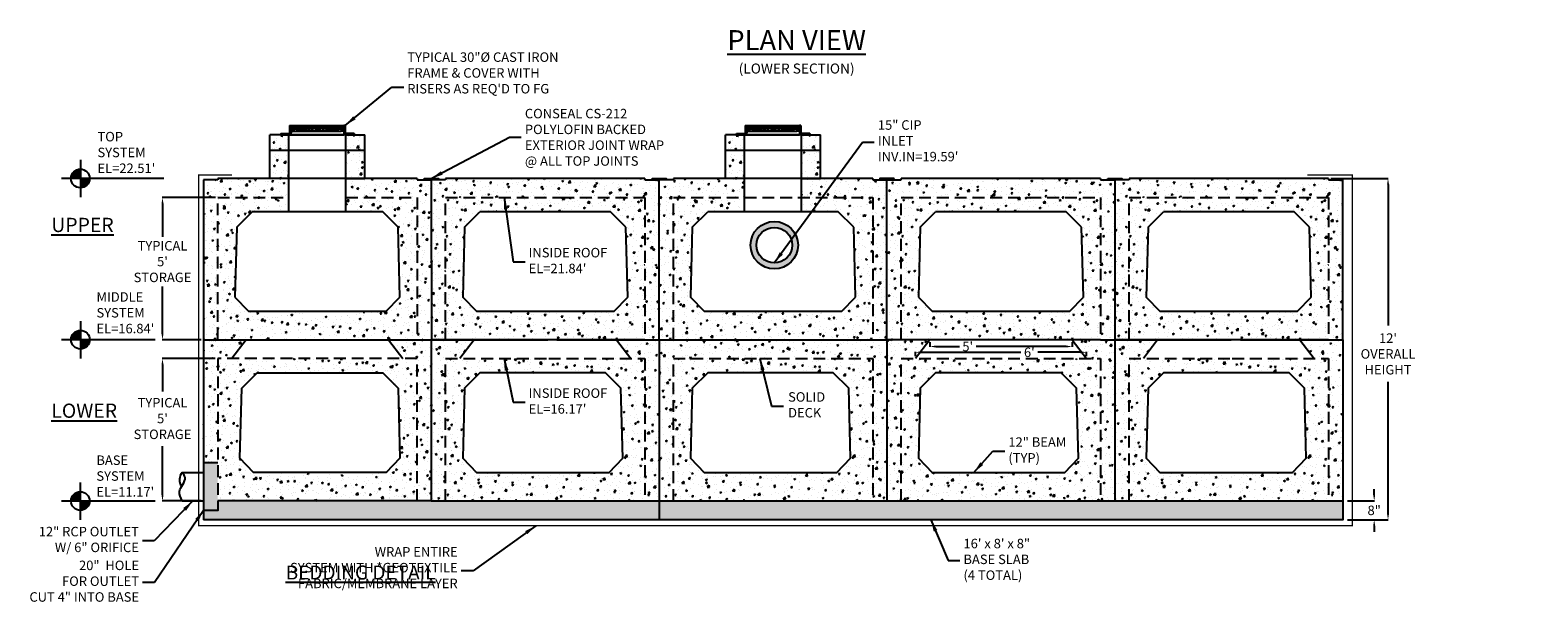
# Model space of a CAD drawing. Units: inches. Extents: x 2630 to 4143, y -158 to 575.
# Drawn here: x 3554 to 3872, y 201 to 321 of the extents above; entities that cross this region are included whole.
import ezdxf

# ---------------------------------------------------------------- set-up
doc = ezdxf.new("R2010")
doc.units = ezdxf.units.IN
doc.header["$MEASUREMENT"] = 0
for name, pattern in [('DASHEDX2', [1.5, 1, -0.5]), ('HIDDEN', [0.375, 0.25, -0.125]), ('PHANTOM', [2.5, 1.25, -0.25, 0.25, -0.25, 0.25, -0.25])]:
    doc.linetypes.add(name, pattern=pattern)
doc.styles.add('CHISEL', font='stylu.ttf')
doc.styles.get("Standard").update_dxf_attribs({"font": 'technic_.ttf', "height": 4})
doc.dimstyles.get("Standard").update_dxf_attribs({"dimtxt": 2, "dimasz": 2.5, "dimexe": 0.125, "dimexo": 0.0625, "dimgap": 1.5, "dimtad": 0, "dimtih": 1, "dimtoh": 1, "dimrnd": 0.01, "dimdsep": 46, "dimlunit": 4, "dimtxsty": 'Standard', "dimcen": 0.09, "dimclrd": 7, "dimclre": 7, "dimclrt": 7, "dimazin": 0, "dimtm": 1e-09, "dimtfac": 1, "dimtix": 1, "dimtofl": 0, "dimtmove": 0, "dimatfit": 3, "dimfxl": 1, "dimtolj": 1, "dimtzin": 0, "dimarcsym": 0})
doc.dimstyles.new('STANDARD$7', dxfattribs={"dimtxt": 7.5, "dimasz": 0.14, "dimexe": 0.18, "dimexo": 0.0625, "dimgap": 0.09, "dimtad": 0, "dimtih": 1, "dimtoh": 1, "dimdec": 4, "dimzin": 0, "dimdsep": 46, "dimtxsty": 'Standard', "dimcen": 0.09, "dimse1": 1, "dimadec": 0, "dimazin": 0, "dimtfac": 1, "dimtdec": 4, "dimtofl": 0, "dimtmove": 1, "dimatfit": 3, "dimfxl": 1, "dimtolj": 1, "dimtzin": 0, "dimarcsym": 0})
pattern_1 = [(50, (-7415.8375, -4868.936), (7.172602, -0.6275213), [0.75, -8.25]), (355, (-7415.8375, -4868.936), (-1.3875133, 7.5219213), [0.6, -6.6]), (100.451444, (-7415.24, -4868.988), (5.7850885, 6.8944), [0.637402, -7.011421]), (46.1842, (-7415.8375, -4866.936), (10.672413, -1.655193), [1.125, -12.375]), (96.63564, (-7414.948, -4867.074), (9.34662, 9.741186), [0.956103, -10.517138]), (351.18416, (-7415.838, -4866.936), (9.34662, 9.741186), [0.9, -9.9]), (21, (-7414.8375, -4867.436), (5.9690705, -4.026189), [0.75, -8.25]), (326, (-7414.8375, -4867.436), (2.4331533, 7.2515005), [0.6, -6.6]), (71.451445, (-7414.34, -4867.771), (8.402224, 3.2253115), [0.637402, -7.011421]), (37.5, (-7415.8375, -4868.9358), (0.12159855, 3.32893854), [0, -6.52, 0, -6.7, 0, -6.625]), (7.5, (-7415.8375, -4868.9358), (2.6306954, 3.9441171), [0, -3.82, 0, -6.37, 0, -2.525]), (327.5, (-7418.0675, -4868.9358), (5.3382244, -0.2255487), [0, -2.5, 0, -7.8, 0, -10.35]), (317.5, (-7419.0675, -4868.936), (5.8318617, 1.0010498), [0, -3.25, 0, -5.18, 0, -7.35])]
pattern_2 = [(50, (-7511.8375, -4856.936), (7.172602, -0.6275213), [0.75, -8.25]), (355, (-7511.8375, -4856.936), (-1.3875133, 7.5219213), [0.6, -6.6]), (100.45144, (-7511.24, -4856.988), (5.7850885, 6.8944), [0.637402, -7.011421]), (46.1842, (-7511.8375, -4854.936), (10.672413, -1.655193), [1.125, -12.375]), (96.63564, (-7510.948, -4855.074), (9.34662, 9.741186), [0.956103, -10.517138]), (351.18416, (-7511.838, -4854.936), (9.34662, 9.741186), [0.9, -9.9]), (21, (-7510.8375, -4855.436), (5.9690705, -4.026189), [0.75, -8.25]), (326, (-7510.8375, -4855.436), (2.4331533, 7.2515005), [0.6, -6.6]), (71.451445, (-7510.34, -4855.771), (8.402224, 3.2253115), [0.637402, -7.011421]), (37.5, (-7511.8375, -4856.9358), (0.12159855, 3.32893854), [0, -6.52, 0, -6.7, 0, -6.625]), (7.5, (-7511.8375, -4856.936), (2.6306954, 3.9441171), [0, -3.82, 0, -6.37, 0, -2.525]), (327.5, (-7514.0675, -4856.9358), (5.3382244, -0.2255487), [0, -2.5, 0, -7.8, 0, -10.35]), (317.5, (-7515.0675, -4856.936), (5.8318617, 1.0010498), [0, -3.25, 0, -5.18, 0, -7.35])]
pattern_3 = [(135, (-19.6496, -140.63335), (-0.1767767, -0.1767767), [])]
pattern_4 = [(50, (-7703.823, -4856.936), (7.172602, -0.6275213), [0.75, -8.25]), (355, (-7703.823, -4856.936), (-1.3875133, 7.5219213), [0.6, -6.6]), (100.45144, (-7703.2254, -4856.988), (5.7850885, 6.8944), [0.637402, -7.011421]), (46.1842, (-7703.823, -4854.936), (10.672413, -1.655193), [1.125, -12.375]), (96.63564, (-7702.934, -4855.074), (9.34662, 9.741186), [0.956103, -10.517138]), (351.18416, (-7703.823, -4854.936), (9.34662, 9.741186), [0.9, -9.9]), (21, (-7702.823, -4855.436), (5.9690705, -4.026189), [0.75, -8.25]), (326, (-7702.823, -4855.436), (2.4331533, 7.2515005), [0.6, -6.6]), (71.451445, (-7702.326, -4855.771), (8.402224, 3.2253115), [0.637402, -7.011421]), (37.5, (-7703.8232, -4856.9358), (0.12159855, 3.32893854), [0, -6.52, 0, -6.7, 0, -6.625]), (7.5, (-7703.823, -4856.9358), (2.6306954, 3.9441171), [0, -3.82, 0, -6.37, 0, -2.525]), (327.5, (-7706.0532, -4856.9358), (5.3382244, -0.2255487), [0, -2.5, 0, -7.8, 0, -10.35]), (317.5, (-7707.053, -4856.936), (5.8318617, 1.0010498), [0, -3.25, 0, -5.18, 0, -7.35])]
pattern_5 = [(135, (-211.63523, -140.63333), (-0.1767767, -0.1767767), [])]
pattern_6 = [(50, (-7127.8375, -4868.936), (7.172602, -0.6275213), [0.75, -8.25]), (355, (-7127.8375, -4868.936), (-1.3875133, 7.5219213), [0.6, -6.6]), (100.45144, (-7127.24, -4868.988), (5.7850885, 6.8944), [0.637402, -7.011421]), (46.1842, (-7127.8375, -4866.936), (10.672413, -1.655193), [1.125, -12.375]), (96.63564, (-7126.948, -4867.074), (9.34662, 9.741186), [0.956103, -10.517138]), (351.18416, (-7127.838, -4866.936), (9.34662, 9.741186), [0.9, -9.9]), (21, (-7126.8375, -4867.436), (5.9690705, -4.026189), [0.75, -8.25]), (326, (-7126.8375, -4867.436), (2.4331533, 7.2515005), [0.6, -6.6]), (71.451445, (-7126.34, -4867.771), (8.402224, 3.2253115), [0.637402, -7.011421]), (37.5, (-7127.8375, -4868.9358), (0.12159855, 3.32893854), [0, -6.52, 0, -6.7, 0, -6.625]), (7.5, (-7127.8375, -4868.9358), (2.6306954, 3.9441171), [0, -3.82, 0, -6.37, 0, -2.525]), (327.5, (-7130.0675, -4868.9358), (5.3382244, -0.2255487), [0, -2.5, 0, -7.8, 0, -10.35]), (317.5, (-7131.0675, -4868.936), (5.8318617, 1.0010498), [0, -3.25, 0, -5.18, 0, -7.35])]

# ---------------------------------------------------------------- blocks, each defined once
blk = doc.blocks.new('*D325')
at = {"color": 7, "lineweight": -2, "transparency": 16777216}
for p, q in [((60.01, -237.01), (60.01, -235.2)), ((62.51, -235.33), (104.36, -235.33)), ((129.51, -235.33), (111.58, -235.33)), ((132.01, -237.01), (132.01, -235.2))]:
    blk.add_line(p, q, dxfattribs=at)
at = {"color": 7, "transparency": 16777216}
for points in [[(62.51, -234.91), (62.51, -235.75), (60.01, -235.33)], [(129.51, -234.91), (129.51, -235.75), (132.01, -235.33)]]:
    blk.add_solid(points, dxfattribs=at)
at = {"layer": 'Defpoints', "color": 0, "transparency": 16777216}
for p in [(60.01, -238.01), (132.01, -235.33), (132.01, -238.01)]:
    blk.add_point(p, dxfattribs=at)
at = {"color": 7, "transparency": 16777216, "insert": (107.97, -235.33), "char_height": 4, "attachment_point": 5}
blk.add_mtext("\\A1;6'", dxfattribs=at)
blk = doc.blocks.new('*D326')
at = {"color": 7, "lineweight": -2, "transparency": 16777216}
for p, q in [((66.03, -231.01), (66.03, -233.02)), ((68.53, -232.89), (78.48, -232.89)), ((123.51, -232.89), (85.53, -232.89)), ((126.01, -231.01), (126.01, -233.02))]:
    blk.add_line(p, q, dxfattribs=at)
at = {"color": 7, "transparency": 16777216}
for points in [[(68.53, -232.48), (68.53, -233.31), (66.03, -232.89)], [(123.51, -232.48), (123.51, -233.31), (126.01, -232.89)]]:
    blk.add_solid(points, dxfattribs=at)
at = {"layer": 'Defpoints', "color": 0, "transparency": 16777216}
for p in [(66.03, -230.01), (126.01, -230.01), (126.01, -232.89)]:
    blk.add_point(p, dxfattribs=at)
at = {"color": 7, "transparency": 16777216, "insert": (82.01, -232.89), "char_height": 4, "attachment_point": 5}
blk.add_mtext("\\A1;5'", dxfattribs=at)
blk = doc.blocks.new('9595COVERSECTION')
h = blk.add_hatch()
h.set_pattern_fill('ANSI31', color=256, scale=3, style=0)
h.set_pattern_definition([(45, (-39.1956, 13.91546), (-0.265165, 0.265165), [])])
h.paths.add_polyline_path([(11.12, 1.5), (-11.12, 1.5), (-11, 0), (-10.5, 0), (-10.5, 0.12, -0.414214), (-10.25, 0.37), (-0.44, 0.37), (-0.44, -0.75), (0.44, -0.75), (0.44, 0.37), (10.25, 0.37, -0.414214), (10.5, 0.12), (10.5, 0), (11, 0)])
for p, q in [((-11.12, 1.5), (11.12, 1.5)), ((-11.12, 1.5), (-11, 0)), ((-11, 0), (-8.97, 0)), ((-10.5, 0.12), (-10.5, 0)), ((-10.25, 0.37), (-0.44, 0.37)), ((-9.12, 0.37), (-8.99, 0.04)), ((-0.44, 0.37), (-0.44, -0.75)), ((0.44, 0.37), (0.44, -0.75)), ((0.44, 0.37), (10.25, 0.37)), ((8.97, 0), (11, 0)), ((8.99, 0.04), (9.12, 0.37)), ((10.5, 0), (10.5, 0.12)), ((11.12, 1.5), (11, 0)), ((-8.56, -0.27), (-0.44, -0.75)), ((-0.44, -0.75), (0.44, -0.75)), ((0.44, -0.75), (8.56, -0.27))]:
    blk.add_line(p, q)
for centre, radius, start, end in [((-10.25, 0.12), 0.25, 90, 180), ((-8.53, 0.23), 0.5, 201.80141, 266.60866), ((8.53, 0.23), 0.5, 273.39134, 338.19859), ((10.25, 0.12), 0.25, 0, 90)]:
    blk.add_arc(centre, radius, start, end)
blk = doc.blocks.new('A$C435C1407')
h = blk.add_hatch()
h.set_pattern_fill('ANSI31', color=256, scale=2, angle=90, style=0)
h.set_pattern_definition(pattern_5)
h.paths.add_polyline_path([(-203.111, -142.093), (-201.986, -142.093), (-202.111, -141.093), (-203.111, -141.093), (-203.173, -139.593), (-203.704, -139.593), (-203.733, -142.845, -0.4116009), (-203.983, -143.093), (-207.423, -143.093), (-207.486, -143.593), (-203.173, -143.593)])
h = blk.add_hatch()
h.set_pattern_fill('ANSI31', color=256, scale=2, angle=90, style=0)
h.set_pattern_definition(pattern_5)
h.paths.add_polyline_path([(-180.861, -142.093), (-180.798, -143.593), (-176.486, -143.593), (-176.548, -143.093), (-179.988, -143.093, -0.4116009), (-180.238, -142.845), (-180.267, -139.593), (-180.798, -139.593), (-180.861, -141.093), (-181.861, -141.093), (-181.986, -142.093)])
h = blk.add_hatch()
h.set_pattern_fill('ANSI31', color=256, scale=2, angle=90, style=0)
h.set_pattern_definition(pattern_3)
h.paths.add_polyline_path([(-11.125, -142.093), (-10, -142.093), (-10.125, -141.093), (-11.125, -141.093), (-11.187, -139.593), (-11.719, -139.593), (-11.748, -142.846, -0.4116009), (-11.998, -143.093), (-15.437, -143.093), (-15.5, -143.593), (-11.187, -143.593)])
h = blk.add_hatch()
h.set_pattern_fill('ANSI31', color=256, scale=2, angle=90, style=0)
h.set_pattern_definition(pattern_3)
h.paths.add_polyline_path([(11.125, -142.093), (11.187, -143.593), (15.5, -143.593), (15.437, -143.093), (11.998, -143.093, -0.4116009), (11.748, -142.846), (11.719, -139.593), (11.187, -139.593), (11.125, -141.093), (10.125, -141.093), (10, -142.093)])
h = blk.add_hatch()
h.set_pattern_fill('AR-CONC', color=256)
h.set_pattern_definition(pattern_4)
h.paths.add_polyline_path([(-203.986, -143.593), (-211.986, -143.593), (-211.986, -150.01), (-203.986, -150.01)])
h.paths.add_polyline_path([(-171.986, -143.593), (-179.986, -143.593), (-179.986, -150.01), (-171.986, -150.01)])
h.paths.add_polyline_path([(-171.986, -150.01), (-179.986, -150.01), (-179.986, -162.01), (-171.986, -162.01)])
h = blk.add_hatch()
h.set_pattern_fill('AR-CONC', color=256)
h.set_pattern_definition(pattern_2)
h.paths.add_polyline_path([(-12, -143.593), (-20, -143.593), (-20, -150.01), (-12, -150.01)])
h.paths.add_polyline_path([(20, -143.593), (12, -143.593), (12, -150.01), (20, -150.01)])
h.paths.add_polyline_path([(20, -150.01), (12, -150.01), (12, -162.01), (20, -162.01)])
h = blk.add_hatch()
h.set_pattern_fill('AR-CONC', color=256)
h.set_pattern_definition(pattern_4)
h.paths.add_polyline_path([(-211.986, -150.01), (-203.986, -150.01), (-203.986, -162.01), (-211.986, -162.01)])
h = blk.add_hatch()
h.set_pattern_fill('AR-CONC', color=256)
h.set_pattern_definition(pattern_2)
h.paths.add_polyline_path([(-20, -150.01), (-12, -150.01), (-12, -162.01), (-20, -162.01)])
h = blk.add_hatch(color=256)
h.paths.add_polyline_path([(-287.952, -162.01), (-291.891, -162.01), (-291.891, -165.95, 0.4142136)])
h.paths.add_polyline_path([(-291.891, -158.071, 0.4142136), (-295.831, -162.01), (-291.891, -162.01)])
h = blk.add_hatch()
h.set_pattern_fill('AR-CONC', color=256)
h.set_pattern_definition(pattern_1)
h.paths.add_polyline_path([(-144, -162.51), (-144, -162.51), (-150, -162.51), (-150, -162.01), (-180, -162.01), (-180, -170.079), (-149.986, -170.079), (-149.986, -230.01), (-143.986, -230.01)])
h.paths.add_polyline_path([(-204, -162.01), (-233.971, -162.01), (-233.971, -162.51), (-239.986, -162.51), (-239.971, -230.01), (-233.971, -230.01), (-233.986, -170.079), (-204, -170.079)])
h = blk.add_hatch()
h.set_pattern_fill('AR-CONC', color=256)
h.set_pattern_definition(pattern_1)
h.paths.add_polyline_path([(-48, -162.51), (-48.014, -162.51), (-50.993, -162.51), (-54.014, -162.51), (-54.014, -162.01), (-91.161, -162.01), (-137.986, -162.01), (-137.986, -162.51), (-144, -162.51), (-143.986, -230.01), (-137.986, -230.01), (-138, -170.079), (-88.863, -170.079), (-54, -170.079), (-54, -230.01), (-48, -230.01)])
h = blk.add_hatch()
h.set_pattern_fill('AR-CONC', color=256)
h.set_pattern_definition(pattern_1)
h.paths.add_polyline_path([(41.986, -170.079), (12, -170.079), (12, -176.01), (27.485, -176.01), (33.971, -182.495), (34.714, -212.016), (28.968, -218.01), (7.912, -218.01), (-29.011, -218.01), (-34.761, -212.016), (-34.029, -182.51), (-27.529, -176.01), (-12, -176.01), (-12, -170.079), (-42.014, -170.079), (-42, -230.01), (41.986, -230.01)])
h.paths.add_polyline_path([(47.986, -162.51), (41.971, -162.51), (41.971, -162.01), (20, -162.01), (20, -162.01), (12, -162.01), (12, -170.079), (41.986, -170.079), (41.986, -230.01), (47.986, -230.01), (47.986, -230.01)])
h.paths.add_polyline_path([(-12, -162.01), (-42, -162.01), (-42, -162.51), (-45.007, -162.51), (-45.007, -162.51), (-48, -162.51), (-48, -230.01), (-42, -230.01), (-42.014, -170.079), (-12, -170.079)])
h = blk.add_hatch()
h.set_pattern_fill('AR-CONC', color=256)
h.set_pattern_definition(pattern_1)
h.paths.add_polyline_path([(108, -162.01), (83.986, -162.01), (76, -162.01), (53.986, -162.01), (53.986, -162.51), (48, -162.51), (47.986, -162.51), (47.986, -230.01), (54.029, -230.01), (54.014, -170.079), (108, -170.079)])
h.paths.add_polyline_path([(144, -162.51), (137.986, -162.51), (137.986, -162.01), (108, -162.01), (108, -170.079), (138.014, -170.079), (138.014, -230.01), (144, -230.01), (144, -230.01)])
h = blk.add_hatch()
h.set_pattern_fill('AR-CONC', color=256)
h.set_pattern_definition(pattern_6)
h.paths.add_polyline_path([(240, -162.51), (239.986, -162.51), (237.007, -162.51), (233.986, -162.51), (233.986, -162.01), (196.839, -162.01), (150.014, -162.01), (150.014, -162.51), (144, -162.51), (144.014, -230.01), (150.014, -230.01), (150, -170.079), (199.137, -170.079), (234, -170.079), (234, -230.01), (240, -230.01)])
h = blk.add_hatch()
h.set_pattern_fill('AR-CONC', color=256)
h.set_pattern_definition(pattern_1)
h.paths.add_polyline_path([(-149.986, -170.079), (-180, -170.079), (-180, -176.01), (-164.486, -176.01), (-158.001, -182.495), (-157.258, -212.016), (-163.003, -218.01), (-220.982, -218.01), (-226.732, -212.016), (-226, -182.51), (-219.5, -176.01), (-204, -176.01), (-204, -170.079), (-233.986, -170.079), (-233.971, -230.01), (-149.986, -230.01)])
h = blk.add_hatch()
h.set_pattern_fill('AR-CONC', color=256)
h.set_pattern_definition([(50, (-7607.852, -4868.936), (7.172602, -0.6275213), [0.75, -8.25]), (355, (-7607.852, -4868.936), (-1.3875133, 7.5219213), [0.6, -6.6]), (100.45144, (-7607.254, -4868.988), (5.7850885, 6.8944), [0.637402, -7.011421]), (46.1842, (-7607.852, -4866.936), (10.672413, -1.655193), [1.125, -12.375]), (96.63564, (-7606.963, -4867.074), (9.34662, 9.741186), [0.956103, -10.517138]), (351.18416, (-7607.852, -4866.936), (9.34662, 9.741186), [0.9, -9.9]), (21, (-7606.852, -4867.436), (5.9690705, -4.026189), [0.75, -8.25]), (326, (-7606.852, -4867.436), (2.4331533, 7.2515005), [0.6, -6.6]), (71.451445, (-7606.3545, -4867.771), (8.402224, 3.2253115), [0.637402, -7.011421]), (37.5, (-7607.852, -4868.9358), (0.12159855, 3.32893854), [0, -6.52, 0, -6.7, 0, -6.625]), (7.5, (-7607.852, -4868.9358), (2.6306954, 3.9441171), [0, -3.82, 0, -6.37, 0, -2.525]), (327.5, (-7610.082, -4868.9358), (5.3382244, -0.2255487), [0, -2.5, 0, -7.8, 0, -10.35]), (317.5, (-7611.082, -4868.936), (5.8318617, 1.0010498), [0, -3.25, 0, -5.18, 0, -7.35])])
h.paths.add_polyline_path([(-108.014, -170.079), (-138, -170.079), (-137.986, -230.01), (-132, -230.01), (-54.014, -230.01), (-54, -230.01), (-54, -170.079), (-108.014, -170.079), (-108.014, -176.01), (-68.5, -176.01), (-62.015, -182.495), (-61.272, -212.016), (-67.018, -218.01), (-124.997, -218.01), (-130.746, -212.016), (-130.014, -182.51), (-123.514, -176.01), (-108.014, -176.01)])
h = blk.add_hatch()
h.set_pattern_fill('AR-CONC', color=256)
h.set_pattern_definition(pattern_1)
h.paths.add_polyline_path([(108, -170.079), (54.014, -170.079), (54.029, -230.01), (60.014, -230.01), (138, -230.01), (138.014, -230.01), (138.014, -170.079), (108, -170.079), (108, -176.01), (123.514, -176.01), (129.999, -182.495), (130.742, -212.016), (124.997, -218.01), (67.018, -218.01), (61.268, -212.016), (62, -182.51), (68.5, -176.01), (108, -176.01)])
h = blk.add_hatch()
h.set_pattern_fill('AR-CONC', color=256)
h.set_pattern_definition([(50, (-7319.852, -4868.936), (7.172602, -0.6275213), [0.75, -8.25]), (355, (-7319.852, -4868.936), (-1.3875133, 7.5219213), [0.6, -6.6]), (100.45144, (-7319.254, -4868.988), (5.7850885, 6.8944), [0.637402, -7.011421]), (46.1842, (-7319.852, -4866.936), (10.672413, -1.655193), [1.125, -12.375]), (96.63564, (-7318.963, -4867.074), (9.34662, 9.741186), [0.956103, -10.517138]), (351.18416, (-7319.852, -4866.936), (9.34662, 9.741186), [0.9, -9.9]), (21, (-7318.852, -4867.436), (5.9690705, -4.026189), [0.75, -8.25]), (326, (-7318.852, -4867.436), (2.4331533, 7.2515005), [0.6, -6.6]), (71.451445, (-7318.3545, -4867.771), (8.402224, 3.2253115), [0.637402, -7.011421]), (37.5, (-7319.852, -4868.9358), (0.12159855, 3.32893854), [0, -6.52, 0, -6.7, 0, -6.625]), (7.5, (-7319.852, -4868.9358), (2.6306954, 3.9441171), [0, -3.82, 0, -6.37, 0, -2.525]), (327.5, (-7322.082, -4868.9358), (5.3382244, -0.2255487), [0, -2.5, 0, -7.8, 0, -10.35]), (317.5, (-7323.082, -4868.936), (5.8318617, 1.0010498), [0, -3.25, 0, -5.18, 0, -7.35])])
h.paths.add_polyline_path([(179.986, -170.079), (150, -170.079), (150.014, -230.01), (156, -230.01), (233.986, -230.01), (234, -230.01), (234, -170.079), (179.986, -170.079), (179.986, -176.01), (219.5, -176.01), (225.985, -182.495), (226.728, -212.016), (220.982, -218.01), (163.003, -218.01), (157.254, -212.016), (157.986, -182.51), (164.486, -176.01), (179.986, -176.01)])
h = blk.add_hatch(color=254)
h.dxf.hatch_style = 1
edge = h.paths.add_edge_path(flags=17)
edge.add_arc((0.499, -190.146), 7.5, 0, 360)
edge = h.paths.add_edge_path()
edge.add_arc((0.499, -190.146), 10, 0, 360)
h = blk.add_hatch(color=256)
h.paths.add_polyline_path([(-287.923, -230.01), (-291.863, -230.01), (-291.863, -233.95, 0.4142136)])
h.paths.add_polyline_path([(-291.863, -226.071, 0.4142136), (-295.802, -230.01), (-291.863, -230.01)])
h = blk.add_hatch()
h.set_pattern_fill('AR-CONC', color=256)
h.set_pattern_definition(pattern_1)
h.paths.add_polyline_path([(-150.014, -238.01), (-150.014, -298.01), (-144, -298.01), (-144, -230.01), (-162.014, -230.01), (-156.014, -238.01)])
h.paths.add_polyline_path([(-222, -230.01), (-240, -230.01), (-240, -282.01), (-234.014, -282.01), (-234.014, -238.01), (-228.014, -238.01)])
h.paths.add_polyline_path([(-234.014, -238.01), (-234.014, -298.01), (-150.014, -298.01), (-150.014, -238.01)])
h.paths.add_polyline_path([(-217.393, -244.01), (-164.486, -244.01), (-157.986, -250.51), (-157.254, -280.016), (-163.003, -286.01), (-218.875, -286.01), (-224.624, -280.016), (-223.893, -250.51)], flags=16)
h = blk.add_hatch()
h.set_pattern_fill('AR-CONC', color=256)
h.set_pattern_definition(pattern_1)
h.paths.add_polyline_path([(-137.986, -238.01), (-131.986, -238.01), (-125.986, -230.01), (-138, -230.01), (-143.986, -230.01), (-144, -230.01), (-144, -298.01), (-137.986, -298.01)])
h = blk.add_hatch()
h.set_pattern_fill('AR-CONC', color=256)
h.set_pattern_definition(pattern_1)
h.paths.add_polyline_path([(-48, -230.01), (-48.014, -230.01), (-66, -230.01), (-59.986, -238.01), (-53.986, -238.01), (-53.986, -298.01), (-48, -298.01)])
h = blk.add_hatch()
h.set_pattern_fill('AR-CONC', color=256)
h.set_pattern_definition(pattern_1)
h.paths.add_polyline_path([(-48, -230.01), (-48, -298.01), (-42, -298.01), (-42, -238.01), (-5.537, -238.01), (42, -238.01), (42, -298.01), (47.986, -298.01), (47.986, -230.01)])
h = blk.add_hatch()
h.set_pattern_fill('AR-CONC', color=256)
h.set_pattern_definition(pattern_1)
h.paths.add_polyline_path([(60.014, -238.01), (66.014, -230.01), (47.986, -230.01), (47.986, -298.01), (48, -298.01), (54.014, -298.01), (54.014, -238.01)])
h.paths.add_polyline_path([(138.014, -238.01), (138.014, -298.01), (144, -298.01), (144, -298.01), (144, -230.01), (138, -230.01), (126, -230.01), (132.014, -238.01)])
h.paths.add_polyline_path([(138.014, -238.01), (54.014, -238.01), (54.014, -298.01), (138.014, -298.01)])
h.paths.add_polyline_path([(127.893, -250.51), (128.624, -280.016), (122.875, -286.01), (67.003, -286.01), (61.254, -280.016), (61.986, -250.51), (68.486, -244.01), (121.393, -244.01)], flags=16)
h.paths.add_polyline_path([(97.488, -284.276), (123.418, -284.276), (123.418, -268.978), (97.488, -268.978)], flags=8)
h = blk.add_hatch()
h.set_pattern_fill('AR-CONC', color=256)
h.set_pattern_definition(pattern_6)
h.paths.add_polyline_path([(150.014, -238.01), (156.014, -238.01), (162.014, -230.01), (150, -230.01), (144.014, -230.01), (144, -230.01), (144, -298.01), (150.014, -298.01)])
h = blk.add_hatch()
h.set_pattern_fill('AR-CONC', color=256)
h.set_pattern_definition(pattern_6)
h.paths.add_polyline_path([(240, -230.01), (239.986, -230.01), (222, -230.01), (228.014, -238.01), (234.014, -238.01), (234.014, -298.01), (240, -298.01)])
h = blk.add_hatch()
h.set_pattern_fill('AR-CONC', color=256)
h.set_pattern_definition(pattern_1)
h.paths.add_polyline_path([(-94.56, -238.01), (-137.986, -238.01), (-137.986, -298.01), (-92.355, -298.01), (-53.986, -298.01), (-53.986, -238.01)])
h.paths.add_polyline_path([(-64.107, -250.51), (-63.376, -280.016), (-69.125, -286.01), (-93.065, -286.01), (-124.997, -286.01), (-130.746, -280.016), (-130.014, -250.51), (-123.514, -244.01), (-103.182, -244.01), (-70.607, -244.01)], flags=16)
h = blk.add_hatch()
h.set_pattern_fill('AR-CONC', color=256)
h.set_pattern_definition([(50, (-7319.8375, -4868.936), (7.172602, -0.6275213), [0.75, -8.25]), (355, (-7319.8375, -4868.936), (-1.3875133, 7.5219213), [0.6, -6.6]), (100.45144, (-7319.24, -4868.988), (5.7850885, 6.8944), [0.637402, -7.011421]), (46.1842, (-7319.8375, -4866.936), (10.672413, -1.655193), [1.125, -12.375]), (96.63564, (-7318.948, -4867.074), (9.34662, 9.741186), [0.956103, -10.517138]), (351.18416, (-7319.838, -4866.936), (9.34662, 9.741186), [0.9, -9.9]), (21, (-7318.8375, -4867.436), (5.9690705, -4.026189), [0.75, -8.25]), (326, (-7318.8375, -4867.436), (2.4331533, 7.2515005), [0.6, -6.6]), (71.451445, (-7318.34, -4867.771), (8.402224, 3.2253115), [0.637402, -7.011421]), (37.5, (-7319.8375, -4868.9358), (0.12159855, 3.32893854), [0, -6.52, 0, -6.7, 0, -6.625]), (7.5, (-7319.8375, -4868.936), (2.6306954, 3.9441171), [0, -3.82, 0, -6.37, 0, -2.525]), (327.5, (-7322.0675, -4868.9358), (5.3382244, -0.2255487), [0, -2.5, 0, -7.8, 0, -10.35]), (317.5, (-7323.0675, -4868.936), (5.8318617, 1.0010498), [0, -3.25, 0, -5.18, 0, -7.35])])
h.paths.add_polyline_path([(42.014, -238.01), (1.44, -238.01), (-41.986, -238.01), (-41.986, -298.01), (3.645, -298.01), (42.014, -298.01)])
h.paths.add_polyline_path([(31.893, -250.51), (32.624, -280.016), (26.875, -286.01), (2.935, -286.01), (-28.997, -286.01), (-34.746, -280.016), (-34.014, -250.51), (-27.514, -244.01), (-7.182, -244.01), (25.393, -244.01)], flags=16)
h = blk.add_hatch()
h.set_pattern_fill('AR-CONC', color=256)
h.set_pattern_definition(pattern_6)
h.paths.add_polyline_path([(193.44, -238.01), (150.014, -238.01), (150.014, -298.01), (195.645, -298.01), (234.014, -298.01), (234.014, -238.01)])
h.paths.add_polyline_path([(223.893, -250.51), (224.624, -280.016), (218.875, -286.01), (194.935, -286.01), (163.003, -286.01), (157.254, -280.016), (157.986, -250.51), (164.486, -244.01), (184.818, -244.01), (217.393, -244.01)], flags=16)
h = blk.add_hatch(color=254)
h.dxf.hatch_style = 1
h.paths.add_polyline_path([(-240, -302.01), (-234.014, -302.01), (-234.014, -298.01), (-234.014, -282.01), (-240, -282.01)])
h = blk.add_hatch(color=256)
h.paths.add_polyline_path([(-287.966, -298.079), (-291.906, -298.079), (-291.906, -302.019, 0.4142136)])
h.paths.add_polyline_path([(-291.906, -294.139, 0.4142136), (-295.846, -298.079), (-291.906, -298.079)])
h = blk.add_hatch()
h.set_pattern_fill('AR-CONC', color=256)
h.set_pattern_definition(pattern_1)
h.paths.add_polyline_path([(240, -298.01), (-234.014, -298.01), (-234.014, -302.01), (-240, -302.01), (-240, -306.01), (240, -306.01)])
for p, q in [((-203.704, -139.593), (-203.733, -142.845)), ((-203.704, -139.593), (-203.173, -139.593)), ((-203.173, -139.593), (-203.111, -141.093)), ((-180.798, -139.593), (-180.861, -141.093)), ((-180.267, -139.593), (-180.798, -139.593)), ((-180.267, -139.593), (-180.238, -142.845)), ((-11.719, -139.593), (-11.748, -142.846)), ((-11.719, -139.593), (-11.187, -139.593)), ((-11.187, -139.593), (-11.125, -141.093)), ((11.187, -139.593), (11.125, -141.093)), ((11.719, -139.593), (11.187, -139.593)), ((11.719, -139.593), (11.748, -142.846)), ((-207.423, -143.093), (-207.486, -143.593)), ((-207.486, -143.593), (-203.173, -143.593)), ((-207.423, -143.093), (-203.983, -143.093)), ((-203.111, -142.093), (-203.173, -143.593)), ((-203.173, -143.593), (-180.798, -143.593)), ((-203.111, -141.093), (-202.111, -141.093)), ((-203.111, -142.093), (-201.986, -142.093)), ((-202.111, -141.093), (-201.986, -142.093)), ((-201.986, -142.093), (-181.986, -142.093)), ((-181.861, -141.093), (-181.986, -142.093)), ((-180.861, -142.093), (-181.986, -142.093)), ((-180.861, -141.093), (-181.861, -141.093)), ((-180.861, -142.093), (-180.798, -143.593)), ((-176.486, -143.593), (-180.798, -143.593)), ((-176.548, -143.093), (-179.988, -143.093)), ((-176.548, -143.093), (-176.486, -143.593)), ((-15.437, -143.093), (-15.5, -143.593)), ((-15.5, -143.593), (-11.187, -143.593)), ((-15.437, -143.093), (-11.998, -143.093)), ((-11.125, -142.093), (-11.187, -143.593)), ((-11.187, -143.593), (11.187, -143.593)), ((-11.125, -141.093), (-10.125, -141.093)), ((-11.125, -142.093), (-10, -142.093)), ((-10.125, -141.093), (-10, -142.093)), ((-10, -142.093), (10, -142.093)), ((10.125, -141.093), (10, -142.093)), ((11.125, -142.093), (10, -142.093)), ((11.125, -141.093), (10.125, -141.093)), ((11.125, -142.093), (11.187, -143.593)), ((15.5, -143.593), (11.187, -143.593)), ((15.437, -143.093), (11.998, -143.093)), ((15.437, -143.093), (15.5, -143.593)), ((-158.001, -182.495), (-164.486, -176.01)), ((-68.5, -176.01), (-95.903, -176.01)), ((-62.015, -182.495), (-68.5, -176.01)), ((27.485, -176.01), (0.083, -176.01)), ((33.971, -182.495), (27.485, -176.01)), ((123.514, -176.01), (68.5, -176.01)), ((129.999, -182.495), (123.514, -176.01)), ((219.5, -176.01), (192.097, -176.01)), ((225.985, -182.495), (219.5, -176.01)), ((-226, -182.51), (-226.732, -212.016)), ((-157.258, -212.016), (-158.001, -182.495)), ((-61.272, -212.016), (-62.015, -182.495)), ((34.714, -212.016), (33.971, -182.495)), ((62, -182.51), (61.268, -212.016)), ((130.742, -212.016), (129.999, -182.495)), ((226.728, -212.016), (225.985, -182.495)), ((-226.732, -212.016), (-220.982, -218.01)), ((-163.003, -218.01), (-157.258, -212.016)), ((-67.018, -218.01), (-61.272, -212.016)), ((28.968, -218.01), (34.714, -212.016)), ((61.268, -212.016), (67.018, -218.01)), ((124.997, -218.01), (130.742, -212.016)), ((220.982, -218.01), (226.728, -212.016)), ((-220.982, -218.01), (-163.003, -218.01)), ((-88.074, -218.01), (-67.018, -218.01)), ((7.912, -218.01), (28.968, -218.01)), ((67.018, -218.01), (124.997, -218.01)), ((199.926, -218.01), (220.982, -218.01)), ((-144, -230.01), (-94.961, -230.01)), ((-91.075, -230.01), (-48, -230.01)), ((144, -230.01), (193.039, -230.01)), ((196.925, -230.01), (240, -230.01)), ((259.105, -303.51), (259.105, -247.787))]:
    blk.add_line(p, q)
at = {"linetype": 'DASHEDX2'}
for p, q in [((-202.111, -141.093), (-181.861, -141.093)), ((-10.125, -141.093), (10.125, -141.093))]:
    blk.add_line(p, q, dxfattribs=at)
at = {"ltscale": 0.25}
for p, q in [((-233.971, -162.51), (-239.986, -162.51)), ((-150, -162.01), (-234, -162.01)), ((-233.971, -162.01), (-233.971, -162.51)), ((-150, -162.01), (-150, -162.51)), ((-150, -162.51), (-143.986, -162.51)), ((-137.986, -162.51), (-144, -162.51)), ((-91.161, -162.01), (-138.014, -162.01)), ((-137.986, -162.01), (-137.986, -162.51)), ((-54.014, -162.01), (-91.161, -162.01)), ((-54.014, -162.01), (-54.014, -162.51)), ((-54.014, -162.51), (-48, -162.51)), ((-42, -162.51), (-48.014, -162.51)), ((-48, -230.01), (-48, -162.51)), ((-42, -162.01), (-42, -162.51)), ((41.971, -162.01), (41.971, -162.51)), ((41.971, -162.51), (47.986, -162.51)), ((47.986, -230.01), (47.986, -162.51)), ((48, -162.51), (53.986, -162.51)), ((137.986, -162.01), (53.986, -162.01)), ((53.986, -162.51), (53.986, -162.01)), ((137.986, -162.01), (137.986, -162.51)), ((137.986, -162.51), (144, -162.51)), ((150.014, -162.51), (144, -162.51)), ((196.839, -162.01), (149.986, -162.01)), ((150.014, -162.01), (150.014, -162.51)), ((233.986, -162.01), (196.839, -162.01)), ((233.986, -162.01), (233.986, -162.51)), ((233.986, -162.51), (240, -162.51)), ((240, -230.01), (240, -162.51)), ((-226, -182.51), (-219.5, -176.01)), ((-164.486, -176.01), (-219.5, -176.01)), ((-130.014, -182.51), (-123.514, -176.01)), ((-34.029, -182.51), (-27.529, -176.01)), ((62, -182.51), (68.5, -176.01)), ((157.986, -182.51), (164.486, -176.01)), ((-137.986, -230.01), (-143.986, -230.01)), ((-94.961, -230.01), (-138, -230.01)), ((-131.986, -230.01), (-137.986, -230.01)), ((-54, -230.01), (-91.075, -230.01)), ((138, -230.01), (47.986, -230.01)), ((60.014, -230.01), (54.014, -230.01)), ((150.014, -230.01), (144.014, -230.01)), ((193.039, -230.01), (150, -230.01)), ((156.014, -230.01), (150.014, -230.01)), ((234, -230.01), (196.925, -230.01))]:
    blk.add_line(p, q, dxfattribs=at)
at = {"color": 7}
for p, q in [((234.986, -162.01), (259.23, -162.01)), ((259.105, -164.51), (259.105, -224.006)), ((-234.986, -170.079), (-257.397, -170.079)), ((-257.272, -172.579), (-257.272, -186.653)), ((-257.272, -227.51), (-257.272, -207.508)), ((-240.971, -230.01), (-257.397, -230.01)), ((-235.014, -238.01), (-257.397, -238.01)), ((-257.272, -240.51), (-257.272, -251.902)), ((-257.272, -295.51), (-257.272, -274.954)), ((-241, -298.01), (-257.397, -298.01)), ((242, -298.01), (253.395, -298.01)), ((253.27, -295.51), (253.27, -293.01)), ((242, -306.01), (253.395, -306.01)), ((243, -306.01), (259.23, -306.01)), ((253.27, -308.51), (253.27, -311.01))]:
    blk.add_line(p, q, dxfattribs=at)
for points in [[(-203.986, -150.01), (-203.986, -143.593), (-211.986, -143.593)], [(-211.986, -150.01), (-211.986, -143.593)], [(-179.986, -143.593), (-203.986, -143.593)], [(-179.986, -150.01), (-179.986, -143.593), (-171.986, -143.593)], [(-171.986, -150.01), (-171.986, -143.593)], [(-12, -150.01), (-12, -143.593), (-20, -143.593)], [(-20, -150.01), (-20, -143.593)], [(12, -143.593), (-12, -143.593)], [(12, -150.01), (12, -143.593), (20, -143.593)], [(20, -150.01), (20, -143.593)], [(-203.986, -162.01), (-211.986, -162.01), (-211.986, -150.01), (-171.986, -150.01)], [(-203.986, -162.01), (-203.986, -150.01)], [(-179.986, -162.01), (-179.986, -150.01)], [(-179.986, -162.01), (-171.986, -162.01), (-171.986, -150.01)], [(-12, -162.01), (-20, -162.01), (-20, -150.01), (20, -150.01)], [(-12, -162.01), (-12, -150.01)], [(12, -162.01), (12, -150.01)], [(12, -162.01), (20, -162.01), (20, -150.01)], [(-291.891, -154.131), (-291.891, -169.89)], [(-256.685, -162.01), (-299.794, -162.01)], [(-239.986, -162.51), (-239.971, -230.01)], [(-204, -176.01), (-204, -162.01)], [(-180, -162.01), (-204, -162.01)], [(-180, -176.01), (-180, -162.01)], [(-144, -162.51), (-143.986, -230.01)], [(41.971, -162.01), (-42, -162.01)], [(11.986, -162.01), (-12.014, -162.01)], [(-12, -176.01), (-12, -162.01)], [(12, -176.01), (12, -162.01)], [(144, -162.51), (144, -230.01)], [(144, -162.51), (144.014, -230.01)], [(-95.903, -176.01), (-123.514, -176.01)], [(0.083, -176.01), (-27.529, -176.01)], [(192.097, -176.01), (164.486, -176.01)], [(-130.014, -182.51), (-130.746, -212.016), (-124.997, -218.01), (-88.074, -218.01)], [(-34.029, -182.51), (-34.761, -212.016), (-29.011, -218.01), (7.912, -218.01)], [(157.986, -182.51), (157.254, -212.016), (163.003, -218.01), (199.926, -218.01)], [(-291.863, -222.131), (-291.863, -237.89)], [(-260.34, -230.01), (-299.765, -230.01)], [(-240, -230.01), (-240, -298.01)], [(-240, -230.01), (-144, -230.01)], [(-144, -230.01), (-144, -298.01), (-234.014, -298.01)], [(-222, -230.01), (-228.014, -238.01)], [(-162.014, -230.01), (-156.014, -238.01)], [(-144, -230.01), (-144, -298.01), (-92.355, -298.01)], [(-125.986, -230.01), (-131.986, -238.01)], [(-94.961, -230.01), (-108, -230.01)], [(-94.961, -230.01), (-95.55, -230.01)], [(-88.562, -230.01), (-94.961, -230.01)], [(-84, -230.01), (-91.075, -230.01)], [(-59.986, -230.01), (-66.164, -230.01)], [(-66, -230.01), (-59.986, -238.01)], [(-48, -230.01), (-48, -298.01)], [(-48, -230.01), (-48, -298.01), (48, -298.01)], [(-48, -230.01), (47.986, -230.01)], [(47.986, -230.01), (47.986, -298.01)], [(47.986, -230.01), (47.986, -298.01), (143.986, -298.01)], [(66.014, -230.01), (60.014, -238.01)], [(108, -230.01), (84, -230.01)], [(132.014, -230.01), (125.836, -230.01)], [(126, -230.01), (132.014, -238.01)], [(138, -230.01), (144, -230.01)], [(144, -230.01), (144, -298.01)], [(144, -230.01), (144, -298.01), (195.645, -298.01)], [(162.014, -230.01), (156.014, -238.01)], [(193.039, -230.01), (180, -230.01)], [(193.039, -230.01), (192.45, -230.01)], [(199.438, -230.01), (193.039, -230.01)], [(204, -230.01), (196.925, -230.01)], [(228.014, -230.01), (221.836, -230.01)], [(222, -230.01), (228.014, -238.01)], [(240, -230.01), (240, -298.01)], [(-103.182, -244.01), (-123.514, -244.01), (-130.014, -250.51), (-130.746, -280.016), (-124.997, -286.01), (-93.065, -286.01)], [(-93.065, -286.01), (-69.125, -286.01), (-63.376, -280.016), (-64.107, -250.51), (-70.607, -244.01), (-103.182, -244.01)], [(-7.196, -244.01), (-27.529, -244.01), (-34.029, -250.51), (-34.761, -280.016), (-29.011, -286.01), (2.92, -286.01)], [(2.92, -286.01), (26.861, -286.01), (32.61, -280.016), (31.878, -250.51), (25.378, -244.01), (-7.196, -244.01)], [(184.818, -244.01), (164.486, -244.01), (157.986, -250.51), (157.254, -280.016), (163.003, -286.01), (194.935, -286.01)], [(194.935, -286.01), (218.875, -286.01), (224.624, -280.016), (223.893, -250.51), (217.393, -244.01), (184.818, -244.01)], [(-234.014, -282.01), (-240, -282.01)], [(-240, -282.01), (-240, -302.01)], [(-291.906, -290.2), (-291.906, -305.959)], [(-248.956, -286.01), (-240, -286.01)], [(-260.383, -298.079), (-299.808, -298.079)], [(-248.956, -298.01), (-240, -298.01)], [(-240, -298.01), (-240, -306.01)], [(-234.014, -298.01), (-234.014, -302.01), (-240, -302.01)], [(240, -298.01), (240, -306.01), (-108.996, -306.01)], [(-92.355, -298.01), (-48, -298.01)], [(-48, -298.01), (-48, -306.01)], [(195.645, -298.01), (240, -298.01)], [(-106.996, -306.01), (-240, -306.01)]]:
    blk.add_lwpolyline(points)
at = {"linetype": 'PHANTOM', "ltscale": 5, "const_width": 0.5}
blk.add_lwpolyline([(-228.029, -160.548), (-242.045, -160.548), (-242.045, -308.479), (244.045, -308.479), (244.045, -160.548), (225.15, -160.548)], dxfattribs=at)
for points in [[(-146.993, -162.01), (-141.007, -162.01), (-141.007, -162.51), (-146.993, -162.51)], [(-50.993, -162.01), (-45.007, -162.01), (-45.007, -162.51), (-50.993, -162.51)], [(50.993, -162.01), (45.007, -162.01), (45.007, -162.51), (50.993, -162.51)], [(141.007, -162.01), (146.993, -162.01), (146.993, -162.51), (141.007, -162.51)], [(-217.393, -244.01), (-164.486, -244.01), (-157.986, -250.51), (-157.254, -280.016), (-163.003, -286.01), (-218.875, -286.01), (-224.624, -280.016), (-223.893, -250.51)], [(121.393, -244.01), (68.486, -244.01), (61.986, -250.51), (61.254, -280.016), (67.003, -286.01), (122.875, -286.01), (128.624, -280.016), (127.893, -250.51)]]:
    blk.add_lwpolyline(points, close=True)
at = {"linetype": 'HIDDEN', "ltscale": 20}
for points in [[(-233.971, -230.01), (-233.986, -170.079), (-204, -170.079)], [(-180, -170.079), (-149.986, -170.079), (-149.986, -230.01)], [(-137.986, -230.01), (-138, -170.079), (-88.863, -170.079)], [(-88.863, -170.079), (-54, -170.079), (-54, -230.01)], [(-42, -230.01), (-42.014, -170.079), (41.986, -170.079)], [(41.986, -170.079), (41.986, -230.01)], [(54.029, -230.01), (54.014, -170.079), (108, -170.079)], [(108, -170.079), (138.014, -170.079), (138.014, -230.01)], [(150.014, -230.01), (150, -170.079), (199.137, -170.079)], [(199.137, -170.079), (234, -170.079), (234, -230.01)], [(-150.014, -298.01), (-150.014, -238.01), (-234.014, -238.01), (-234.014, -298.01)], [(-137.986, -298.01), (-137.986, -238.01), (-94.56, -238.01)], [(-94.56, -238.01), (-53.986, -238.01), (-53.986, -298.01)], [(-42, -298.01), (-42, -238.01), (-5.537, -238.01)], [(-5.537, -238.01), (42, -238.01), (42, -298.01)], [(54.014, -298.01), (54.014, -238.01), (138.014, -238.01), (138.014, -298.01)], [(150.014, -298.01), (150.014, -238.01), (193.44, -238.01)], [(193.44, -238.01), (234.014, -238.01), (234.014, -298.01)]]:
    blk.add_lwpolyline(points, dxfattribs=at)
for centre, radius in [((-291.891, -162.01), 3.94), ((0.499, -190.146), 10), ((0.499, -190.146), 7.5), ((-291.863, -230.01), 3.94), ((-291.906, -298.079), 3.94)]:
    blk.add_circle(centre, radius)
for centre, radius, start, end in [((-203.983, -142.843), 0.25, 270, 359.488444), ((-179.988, -142.843), 0.25, 180.511556, 270), ((-11.998, -142.843), 0.25, 270, 359.488444), ((11.998, -142.843), 0.25, 180.511556, 270), ((-245.461, -289.12), 4.678, 138.337422, 216.339932)]:
    blk.add_arc(centre, radius, start, end)
blk.add_spline([(-248.956, -298.01), (-250.142, -294.051), (-247.775, -288.197), (-248.956, -286.01)], degree=3)
at = {"color": 7}
for points in [[(258.688, -164.51), (259.522, -164.51), (259.105, -162.01)], [(-257.689, -172.579), (-256.855, -172.579), (-257.272, -170.079)], [(-257.689, -227.51), (-256.855, -227.51), (-257.272, -230.01)], [(-257.689, -240.51), (-256.855, -240.51), (-257.272, -238.01)], [(-257.689, -295.51), (-256.855, -295.51), (-257.272, -298.01)], [(252.853, -295.51), (253.686, -295.51), (253.27, -298.01)], [(258.688, -303.51), (259.522, -303.51), (259.105, -306.01)], [(252.853, -308.51), (253.686, -308.51), (253.27, -306.01)]]:
    blk.add_solid(points, dxfattribs=at)
for p in [(-191.986, -141.093), (0, -141.093)]:
    blk.add_blockref('9595COVERSECTION', p)
for s, width, insert, char_height, attachment_point in [('{\\H1.3333x;\\LPLAN VIEW \\P\\H0.50001x;\\l(LOWER SECTION)}', 640.17443, (9.917, -99.423), 6.3397, 2), ('{\\LUPPER}', 28.32016, (-304.128, -178.606), 6, 1), ('{\\LLOWER}', 28.32016, (-304.128, -256.976), 6, 1)]:
    blk.add_mtext_dynamic_manual_height_columns(s, width=width, gutter_width=15, heights=[0], dxfattribs=dict(insert=insert, char_height=char_height, attachment_point=attachment_point))
at = {"char_height": 4}
for s, insert, attachment_point in [('TYPICAL 30"%%C CAST IRON\\PFRAME & COVER WITH\\PRISERS AS REQ\'D TO FG', (-154.139, -118.004), 4), ('15" CIP\\PINLET\\PINV.IN=19.59\'', (44.152, -146.632), 4), ("INSIDE ROOF\\PEL=21.84'", (-103.016, -197.142), 4), ("INSIDE ROOF\\PEL=16.17'", (-103.016, -256.41), 4), ('SOLID\\PDECK', (6.328, -258.016), 4), ('12" BEAM\\P(TYP)', (99.137, -277.057), 4), ('\\A1;8"', (253.27, -302.01), 5), ('12" RCP OUTLET\\PW/ 6" ORIFICE', (-267.217, -314.818), 6), ('{\\C7;WRAP ENTIRE\\P SYSTEM WITH *GEOTEXTILE \\PFABRIC/MEMBRANE LAYER\\P }', (-132.897, -327.5), 6), ('16\' x 8\' x 8"\\PBASE SLAB\\P(4 TOTAL) ', (80.214, -323.192), 4), ('20"  HOLE \\PFOR OUTLET\\PCUT 4" INTO BASE', (-267.152, -332.399), 6)]:
    blk.add_mtext(s, dxfattribs=dict(at, insert=insert, attachment_point=attachment_point))
at = {"insert": (-104.588, -144.634), "char_height": 4, "attachment_point": 4, "style": 'CHISEL'}
blk.add_mtext('{\\fTechnic|b0|i0|c2|p2;\\C7;CONSEAL CS-212\\PPOLYLOFIN BACKED\\PEXTERIOR JOINT WRAP\\P@ ALL TOP JOINTS}', dxfattribs=at)
at = {"attachment_point": 1}
for s, insert, char_height, width in [("TOP SYSTEM\\PEL=22.51'", (-284.668, -142.357), 4, 29.8512), ("MIDDLE\\PSYSTEM\\PEL=16.84'", (-285.081, -209.986), 4, 29.8512), ("BASE\\PSYSTEM\\PEL=11.17'", (-285.125, -278.861), 4, 29.8512), ('\\pi111.48;{\\fTechnic|b0|i1|c2|p2;\\H0.84034x;\\LINLET BEDDING DETAIL\\P\\pi151.03;\\fTechnic|b0|i0|c2|p2;\\H0.85x;\\lNTS}', (-205.38, -315.473), 7, 314.63128)]:
    blk.add_mtext(s, dxfattribs=dict(at, insert=insert, char_height=char_height, width=width))
at = {"color": 7, "char_height": 4, "attachment_point": 5}
for s, insert in [("\\A1;TYPICAL\\P5'\\PSTORAGE", (-257.272, -197.065)), ("\\A1;12'\\POVERALL\\PHEIGHT", (259.105, -236.012)), ("\\A1;TYPICAL\\P5'\\PSTORAGE", (-257.272, -263.268))]:
    blk.add_mtext(s, dxfattribs=dict(at, insert=insert))
for base, p1, p2, picture, middle in [((132.014, -235.329), (60.014, -238.01), (132.014, -238.01), '*D325', (107.969, -235.329)), ((126.0144, -232.894), (66.0288, -230.0103), (126.0144, -230.0103), '*D326', (82.0071, -232.894))]:
    dim = blk.add_linear_dim(base=base, p1=p1, p2=p2, dimstyle='Standard', override={"dimtxt": 3, "dimexo": 1, "dimfrac": 1, "dimarcsym": 2})
    dim.commit()
    dim.dimension.update_dxf_attribs({"geometry": picture, "text_midpoint": middle, "dimtype": 160})
at = {"annotation_type": 0, "has_hookline": 1}
for points, hookline_direction in [([(-180.267, -139.593), (-160.639, -123.501), (-155.639, -123.501)], 0), ([(-144, -162.01), (-111.088, -144.634), (-106.088, -144.634)], 0), ([(0.499, -197.646), (37.652, -146.632), (42.652, -146.632)], 0), ([(-113.328, -170.079), (-109.516, -197.142), (-104.516, -197.142)], 0), ([(-113.328, -238.01), (-109.516, -256.41), (-104.516, -256.41)], 0), ([(-5.537, -238.01), (-0.672, -258.016), (4.328, -258.016)], 0), ([(84.591, -286.01), (92.637, -277.057), (97.637, -277.057)], 0), ([(-244.478, -298.01), (-260.717, -314.818), (-265.717, -314.818)], 1), ([(-240, -302.01), (-260.652, -332.399), (-265.652, -332.399)], 1), ([(-99.946, -308.479), (-126.397, -327.5), (-131.397, -327.5)], 1), ([(66.502, -306.01), (73.714, -323.192), (78.714, -323.192)], 0)]:
    blk.add_leader(points, dimstyle='STANDARD$7', override={"dimasz": 5, "dimexe": 0.125, "dimexo": 1, "dimgap": 1.5, "dimdec": 2, "dimrnd": 0.01, "dimzin": 8, "dimlunit": 4, "dimse1": 0, "dimclrd": 7, "dimclre": 7, "dimclrt": 7, "dimadec": 2, "dimtm": 1e-09, "dimtdec": 2, "dimtix": 1, "dimtmove": 0, "dimfrac": 1, "dimarcsym": 2}, dxfattribs=dict(at, hookline_direction=hookline_direction))

msp = doc.modelspace()

# ---------------------------------------------------------------- block references
at = {"xscale": 0.5, "yscale": 0.5, "zscale": 0.5}
msp.add_blockref('A$C435C1407', (3710.709, 370.909), dxfattribs=at)

doc.saveas('drawing.dxf')
